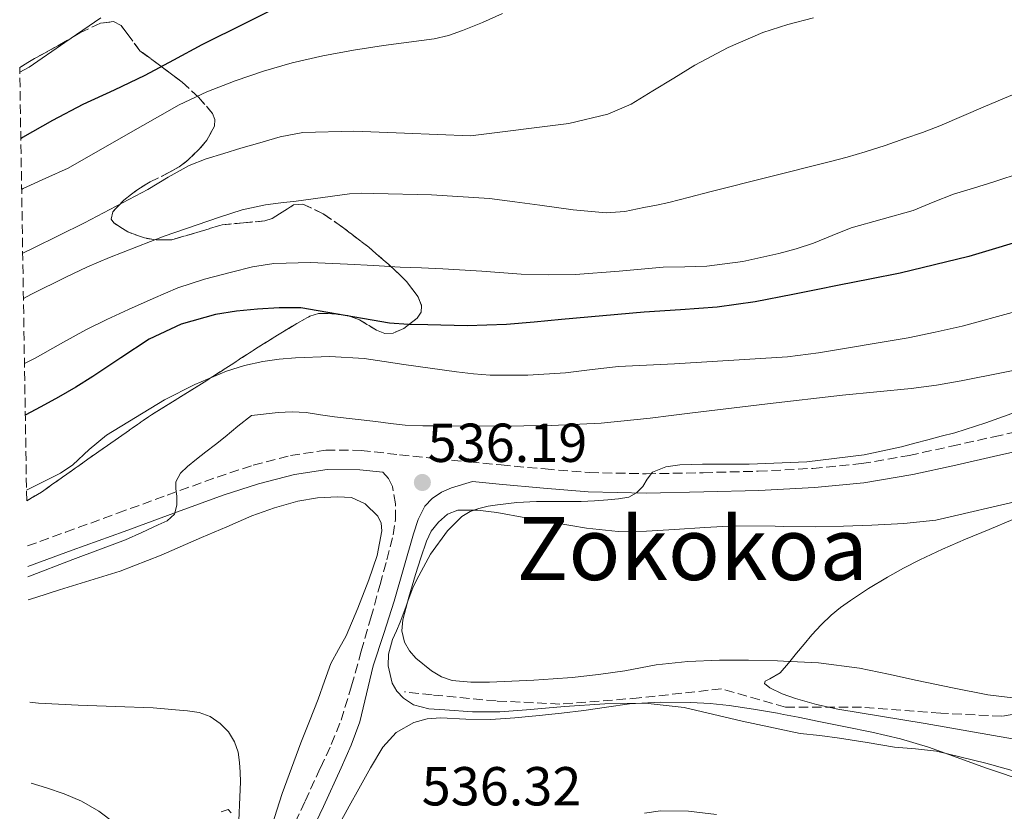
# Model space of a CAD drawing. Units: metres. Extents: x 610488 to 613929, y 4752455 to 4754824.
# Drawn here: x 610505 to 610684, y 4753575 to 4753719 of the extents above; entities that cross this region are included whole.
import ezdxf
from ezdxf.enums import TextEntityAlignment as Align

# ---------------------------------------------------------------- set-up
doc = ezdxf.new("R2010")
doc.units = ezdxf.units.M
doc.header["$MEASUREMENT"] = 0
doc.linetypes.add('DGN Style 3', pattern=[2.435890702152634, 1.739921930109024, -0.6959687720436097])
for name, color, linetype, lineweight in [('Balsa-alberca', 142, 'Continuous', 0), ('Barranco lineal', 142, 'DGN Style 3', 13), ('Camino', 7, 'DGN Style 3', 0), ('Cota de punto acotado terreno', 7, 'Continuous', 0), ('Curva de nivel directora', 30, 'Continuous', 30), ('Curva de nivel intermedia', 30, 'Continuous', 0), ('Línea de cambio de uso (parcela vista)', 92, 'Continuous', 0), ('Margen derecho', 7, 'Continuous', 0), ('Punto acotado terreno (símbolo)', 7, 'Continuous', 0), ('Texto de rotulación de espacio menor sin especificar', 7, 'Continuous', 0), ('Zona arbolada', 92, 'DGN Style 3', 0)]:
    doc.layers.add(name, color=color, linetype=linetype, lineweight=lineweight)
doc.styles.add('Style-Arial', font='arial.ttf')

# ---------------------------------------------------------------- blocks, each defined once
blk = doc.blocks.new('5PATER')
at = {"layer": 'Balsa-alberca', "linetype": 'Continuous', "lineweight": 0}
h = blk.add_hatch(color=51, dxfattribs=at)
edge = h.paths.add_edge_path()
edge.add_ellipse((0, 0), major_axis=(-0.1095731443231308, -0.1110710700762829), ratio=0.9994222409660317, start_angle=0, end_angle=360)

msp = doc.modelspace()

# ---------------------------------------------------------------- linework, layer by layer
at = {"layer": 'Barranco lineal', "color": 142, "linetype": 'DGN Style 3', "lineweight": 13}
msp.add_polyline3d([(610882.5499999998, 4753608.939999999, 519.1199999999953), (610862.5199999996, 4753607.83, 519.8500000000058), (610849.1699999999, 4753610.050000001, 519.9900000000052), (610837.4900000002, 4753613.390000001, 520.8699999999953), (610824.7000000002, 4753616.17, 523.5500000000029), (610808.0099999999, 4753610.050000001, 524.5), (610793.5499999998, 4753605.050000001, 524.7299999999959), (610777.9699999997, 4753603.380000001, 524.7400000000052), (610761.8399999999, 4753602.82, 525.0800000000017), (610747.3799999999, 4753602.26, 526.5599999999977), (610730.6900000004, 4753601.15, 528.1999999999971), (610715.1100000005, 4753599.480000001, 528.4499999999971), (610697.8700000001, 4753594.480000001, 529.1600000000036), (610683.9600000001, 4753592.25, 529.6999999999971), (610672.8300000001, 4753592.810000001, 529.8300000000017), (610658.3700000001, 4753593.92, 529.9400000000023), (610644.4600000001, 4753593.92, 531.7700000000041), (610632.7800000003, 4753597.26, 532.4100000000036), (610617.7599999999, 4753595.59, 534.8300000000017), (610603.2999999998, 4753594.480000001, 534.9400000000023), (610591.6200000001, 4753595.039999999, 534.8899999999994), (610579.9400000004, 4753596.15, 534.8399999999965), (610574.9299999997, 4753596.699999999, 534.9400000000023)], dxfattribs=at)
at = {"layer": 'Camino', "color": 7, "linetype": 'DGN Style 3', "lineweight": 0}
for points in [[(610506.0599999981, 4753623.350000001, 542.3699999999955), (610513.0399999986, 4753625.869999999, 541.6699999999984), (610522.5300000013, 4753629.330000003, 541.5), (610531.6000000016, 4753632.630000001, 540.3999999999943), (610540.6799999988, 4753635.930000001, 539.5700000000071), (610547.2800000014, 4753638.090000001, 539.2100000000064), (610554.0899999999, 4753639.850000001, 538.8099999999978), (610560.5199999983, 4753640.850000001, 538.8899999999994), (610566.9699999989, 4753640.800000003, 538.6600000000036), (610574.0199999987, 4753640.010000002, 537.9100000000036), (610581.0799999974, 4753639.230000001, 537.8399999999965), (610586.8099999984, 4753638.680000002, 537.820000000007), (610592.5300000005, 4753638.140000001, 537.5000000000001), (610600.5799999972, 4753637.410000003, 537.1399999999994), (610608.6299999983, 4753636.770000001, 536.8500000000059), (610619.0399999997, 4753636.52, 535.279999999999), (610629.4600000001, 4753636.730000002, 534.7899999999937), (610639.4800000006, 4753636.990000002, 534.7599999999948), (610649.4899999974, 4753637.520000001, 534.6999999999972), (610658.3299999975, 4753638.380000002, 534.6600000000037), (610667.0799999982, 4753639.87, 534.5200000000043), (610674.7899999997, 4753641.570000002, 534.3999999999943), (610682.4899999975, 4753643.290000003, 534.1900000000024), (610690.510000002, 4753645.060000001, 533.8899999999996)], [(610553.9299999989, 4753570.630000001, 538.9199999999984), (610556.7699999998, 4753576.720000002, 538.6399999999995), (610559.5500000004, 4753582.84, 537.9499999999971), (610561.5500000009, 4753587.12, 537.3800000000048), (610563.329999998, 4753591.51, 536.8500000000059), (610565.2500000001, 4753597.800000002, 536.1999999999971), (610567.0199999983, 4753604.130000002, 535.4199999999984), (610568.7500000005, 4753610.2, 535.3800000000048), (610570.4600000003, 4753616.28, 535.5800000000017), (610571.6900000018, 4753620.810000001, 535.8200000000071), (610572.8500000021, 4753625.359999999, 536.3800000000048), (610573.2699999999, 4753628.189999999, 536.5500000000029), (610573.2600000009, 4753631.040000001, 536.7700000000041), (610572.690000001, 4753634.230000001, 537.1199999999953), (610572.0000000005, 4753635.670000001, 537.3500000000058), (610570.9600000011, 4753636.800000002, 537.6300000000047)]]:
    msp.add_polyline3d(points, dxfattribs=at)
at = {"layer": 'Curva de nivel directora', "color": 30, "linetype": 'Continuous', "lineweight": 30, "flags": 128}
for points, elevation in [([(610551.9699999987, 4753721.859999999), (610545.889999999, 4753718.83), (610537.9299999995, 4753714.840000001), (610532.7199999993, 4753712.070000002), (610527.519999998, 4753709.270000001), (610521.8699999996, 4753706.590000001), (610516.199999999, 4753703.950000001), (610510.6400000001, 4753701.040000001), (610505.1900000008, 4753697.930000002), (610504.86, 4753697.680000002)], 575.0000000000007), ([(610690.3099999984, 4753679.930000001), (610677.959999999, 4753676.189999999), (610665.4299999987, 4753673.15), (610659.8699999999, 4753672.060000001), (610654.2999999997, 4753670.970000001), (610650.0499999984, 4753670.11), (610645.7999999993, 4753669.260000001), (610638.9199999995, 4753667.930000001), (610631.9900000005, 4753666.940000001), (610625.3200000006, 4753666.449999999), (610618.6500000008, 4753666.030000002), (610611.1099999994, 4753665.380000001), (610603.579999999, 4753664.730000001), (610598.57, 4753664.24), (610593.5599999987, 4753663.770000001), (610586.3599999992, 4753663.57), (610579.1500000006, 4753663.710000001), (610575.6700000005, 4753663.810000001), (610572.1900000003, 4753664.010000001), (610564.079999999, 4753665.420000001), (610555.9899999998, 4753666.810000001), (610552.02, 4753666.850000001), (610548.0399999992, 4753666.600000001), (610544.2199999993, 4753666.220000001), (610540.4299999984, 4753665.590000001), (610534.1499999998, 4753663.869999999), (610528.269999999, 4753661.109999999), (610523.1199999992, 4753657.689999999), (610518.0099999995, 4753654.27), (610514.8800000002, 4753652.350000001), (610511.7199999997, 4753650.490000002), (610508.480000001, 4753648.750000001), (610505.6699999992, 4753647.26)], 550.0000000000002)]:
    msp.add_lwpolyline(points, dxfattribs=dict(at, elevation=elevation))
at = {"layer": 'Curva de nivel intermedia', "color": 30, "linetype": 'Continuous', "lineweight": 0, "flags": 128}
for points, elevation in [([(610519.4500000012, 4753719.77), (610512.8799999999, 4753715.300000001), (610506.3500000008, 4753710.779999999), (610504.6699999999, 4753709.859999998)], 580.0000000000002), ([(610649.6000000014, 4753719.77), (610644.9299999998, 4753718.59), (610640.3299999998, 4753717.109999999), (610633.9900000008, 4753714.4), (610627.92, 4753711.15), (610624.0800000001, 4753708.789999999), (610620.2500000012, 4753706.430000001), (610616.2700000004, 4753704.009999999), (610612.0400000013, 4753702.220000001), (610604.9100000011, 4753700.509999999), (610586.9699999993, 4753698.230000001), (610580.9500000001, 4753698.470000001), (610574.9200000018, 4753698.710000002), (610565.6300000001, 4753699.099999998), (610556.3499999996, 4753698.869999998), (610552.180000001, 4753698.060000001), (610548.0900000005, 4753696.859999998), (610545.0000000015, 4753695.96), (610541.9100000004, 4753695.029999998), (610538.7099999995, 4753694.039999999), (610535.5900000016, 4753692.829999999), (610531.7800000005, 4753690.689999999)], 565.0000000000001), ([(610592.7800000008, 4753720.59), (610589.1599999998, 4753718.96), (610585.4699999995, 4753717.480000001), (610582.9300000004, 4753716.579999999), (610580.3200000019, 4753715.960000001), (610575.6799999995, 4753715.33), (610571.0500000004, 4753714.710000001), (610568.3300000002, 4753714.319999999)], 570), ([(610722.4900000006, 4753720.76), (610713.4500000015, 4753717.99), (610704.75, 4753714.349999999), (610689.3699999996, 4753707.21), (610681.0100000001, 4753703.640000001), (610672.6500000005, 4753700.07), (610669.4699999999, 4753698.859999999), (610666.2500000012, 4753697.75), (610662.6600000015, 4753696.499999999), (610659.0499999995, 4753695.32), (610655.7600000015, 4753694.369999998), (610652.4400000002, 4753693.499999999), (610641.5500000003, 4753690.75), (610630.6500000014, 4753688.01), (610626.920000001, 4753687.039999999), (610623.1900000004, 4753686.069999999), (610620.9199999995, 4753685.570000002), (610618.6200000017, 4753685.130000001), (610615.1700000007, 4753684.449999999), (610611.7199999995, 4753684.189999999), (610605.6800000002, 4753684.739999999), (610599.6400000006, 4753685.550000001)], 559.9999999999999), ([(610568.3300000002, 4753714.319999999), (610565.61, 4753713.910000001), (610559.9800000017, 4753712.859999998), (610554.4000000005, 4753711.550000001), (610549.15, 4753710.07), (610543.9800000001, 4753708.31), (610538.8100000002, 4753706.249999999), (610533.7699999998, 4753703.880000002), (610523.630000001, 4753698.119999999), (610513.5100000001, 4753692.350000001), (610509.4000000019, 4753690.499999999), (610505.3099999992, 4753688.600000001), (610505.0099999999, 4753688.430000001)], 570), ([(610531.7800000005, 4753690.689999999), (610528.0299999998, 4753688.460000001), (610522.2699999998, 4753685.380000001), (610516.4699999995, 4753682.380000001), (610507.1399999999, 4753677.73), (610505.2000000019, 4753676.809999999)], 565.0000000000005), ([(610687.6900000012, 4753691.560000001), (610682.4899999998, 4753689.82), (610678.8300000008, 4753688.689999999), (610675.1600000006, 4753687.58), (610671.4600000014, 4753686.109999999), (610667.7700000012, 4753684.599999999), (610662.1100000016, 4753683.019999999), (610656.440000001, 4753681.429999999), (610653.000000001, 4753680.060000001), (610649.5600000012, 4753678.67), (610646.4200000007, 4753677.63), (610643.230000001, 4753676.730000001), (610636.6999999998, 4753675.289999999), (610630.0900000005, 4753674.439999999), (610626.1200000008, 4753674.33), (610622.1500000011, 4753674.23), (610614.1300000013, 4753673.539999999), (610606.1100000015, 4753672.939999999), (610601.1500000015, 4753672.859999999), (610596.1900000017, 4753673), (610589.0599999992, 4753673.499999999), (610581.9300000012, 4753673.98), (610578.0300000008, 4753674.130000001), (610574.1200000015, 4753674.279999998), (610569.3099999991, 4753674.539999999), (610564.4900000001, 4753674.810000001), (610557.76, 4753675.079999999), (610551.0299999998, 4753674.939999999), (610547.1500000019, 4753674.319999999), (610543.3200000008, 4753673.34), (610538.3699999999, 4753672.06), (610533.5300000006, 4753670.470000001), (610528.9999999999, 4753668.55), (610524.5200000006, 4753666.519999999), (610520.5900000011, 4753664.720000001), (610516.7000000019, 4753662.84), (610512.0900000008, 4753660.249999999), (610507.4999999999, 4753657.640000001), (610505.5199999993, 4753656.640000001)], 555.0000000000003), ([(610599.6400000006, 4753685.550000001), (610595.0300000017, 4753686.199999999), (610590.4100000015, 4753686.81), (610579.8600000015, 4753687.489999998), (610569.2900000013, 4753687.71), (610567.0899999996, 4753687.75), (610564.8900000004, 4753687.660000001), (610560.0100000009, 4753687.010000001), (610555.1500000015, 4753686.3), (610552.3300000008, 4753685.98), (610549.5099999999, 4753685.640000001), (610545.280000001, 4753684.699999999), (610541.1300000002, 4753683.390000001), (610531.0099999993, 4753679.9), (610521.0300000014, 4753676.039999999), (610517.0400000017, 4753674.310000001), (610513.100000001, 4753672.460000002), (610506.7900000013, 4753669.34), (610505.3300000017, 4753668.519999999)], 560), ([(610505.9000000015, 4753633.55), (610506.7500000009, 4753633.960000001), (610509.440000002, 4753635.279999999), (610512.110000001, 4753636.649999999), (610514.3400000016, 4753638.17), (610517.3400000012, 4753640.960000001), (610520.4700000006, 4753643.59), (610531.0800000009, 4753650.060000001), (610536.6300000009, 4753652.84), (610542.390000001, 4753655.26), (610545.6900000002, 4753656.310000001), (610549.0499999995, 4753657.03), (610552.02, 4753657.460000001), (610555.0000000017, 4753657.709999999), (610561.2900000016, 4753657.92), (610567.55, 4753657.550000001), (610571.1700000011, 4753657.01), (610574.7899999998, 4753656.470000001), (610579.6100000012, 4753655.800000001), (610584.4300000002, 4753655.13), (610587.4900000001, 4753654.759999999), (610590.5700000002, 4753654.52), (610597.4500000001, 4753654.509999999), (610604.3300000001, 4753654.989999999), (610609.1700000013, 4753655.590000001), (610614.0100000006, 4753656.119999998), (610619.1100000013, 4753656.369999998), (610624.2000000008, 4753656.619999998), (610644.8300000015, 4753657.880000002), (610650.510000001, 4753658.599999999), (610666.8600000015, 4753661.349999999), (610671.79, 4753662.41), (610676.7300000021, 4753663.470000001), (610686.530000001, 4753666.17)], 545), ([(610691.5600000002, 4753656.489999999), (610676.570000001, 4753653.480000001), (610672.0200000004, 4753652.720000001), (610667.4500000015, 4753652.119999999), (610661.1600000017, 4753651.520000001), (610654.8700000019, 4753650.91), (610641.1700000003, 4753649.300000001), (610627.4800000021, 4753647.66), (610623.6300000009, 4753647.159999999), (610619.7900000007, 4753646.67), (610610.7899999997, 4753645.789999999), (610601.7700000008, 4753645.349999999), (610591.6299999997, 4753645.25), (610581.4999999999, 4753645.289999999), (610578.260000001, 4753645.279999999), (610575.0300000012, 4753645.42), (610572.3600000002, 4753645.730000001), (610569.6900000013, 4753646.070000002), (610565.9100000017, 4753646.509999999), (610562.140000001, 4753646.939999998), (610559.5500000004, 4753647.32), (610556.9700000009, 4753647.710000002), (610554.4000000005, 4753647.81), (610551.8200000012, 4753647.74), (610546.9700000008, 4753647.159999999), (610544.4699999996, 4753645.25), (610542.1900000019, 4753643.259999999), (610540.4200000018, 4753641.9), (610538.6500000014, 4753640.539999999), (610536.9500000004, 4753639.2), (610535.2699999996, 4753637.83), (610534.0100000012, 4753636.609999999), (610533.1799999997, 4753635.08), (610533.1700000007, 4753633.769999999), (610533.3400000007, 4753632.460000001), (610533.3699999996, 4753630.8), (610532.9100000014, 4753629.159999999), (610531.5500000003, 4753627.949999998), (610529.9499999998, 4753627.21), (610526.9700000003, 4753625.789999999), (610523.9599999996, 4753624.470000001), (610514.3600000017, 4753620.9), (610506.1500000019, 4753617.699999999)], 540.0000000000001), ([(610686.6699999997, 4753647.820000002), (610681.0400000014, 4753645.850000001), (610675.3700000007, 4753644.029999998), (610672.9099999998, 4753643.38), (610670.4400000023, 4753642.73), (610668.0599999995, 4753642.099999999), (610665.67, 4753641.470000001), (610658.8300000004, 4753639.989999999), (610648.3800000009, 4753638.730000001), (610637.870000001, 4753638.300000002), (610635.4300000003, 4753638.27), (610632.9900000017, 4753638.27), (610631.1500000021, 4753638.27), (610629.3200000017, 4753638.279999999), (610627.2600000007, 4753638.239999998), (610625.1900000009, 4753638.140000001), (610622.6300000016, 4753637.800000001), (610620.1700000007, 4753636.83), (610619.2200000008, 4753635.57), (610618.4299999995, 4753634.189999999), (610617.2600000005, 4753633.04), (610615.8800000014, 4753632.269999999), (610613.9800000016, 4753631.929999999), (610612.0599999992, 4753631.75), (610609.6000000006, 4753631.56), (610607.1500000008, 4753631.449999998), (610605.47, 4753631.449999998), (610603.7900000013, 4753631.449999998), (610601.4100000008, 4753631.449999998), (610599.0300000004, 4753631.449999998), (610595.4500000018, 4753631.259999998), (610591.88, 4753630.869999999), (610590.1800000013, 4753630.59), (610588.4900000015, 4753630.189999999), (610586.870000001, 4753629.649999999), (610585.4000000004, 4753628.730000001), (610582.7800000006, 4753626.130000001)], 535), ([(610685.9600000011, 4753628.149999999), (610681.6600000005, 4753626.369999997), (610677.3500000011, 4753624.600000001), (610673.1700000013, 4753622.749999999)], 530.0000000000001), ([(610582.7800000006, 4753626.130000001), (610579.6400000001, 4753621.83), (610577.1300000001, 4753617.13), (610576.4600000017, 4753615.699999999), (610575.8700000016, 4753614.249999999), (610575.5300000019, 4753613.29), (610575.1900000023, 4753612.330000001), (610574.6700000013, 4753610.88), (610574.1399999994, 4753609.430000001), (610573.4300000009, 4753607.829999999), (610572.7100000011, 4753606.249999999), (610572.0000000005, 4753603.59), (610571.900000002, 4753601.470000001), (610572.6500000008, 4753598.32), (610573.5000000001, 4753596.859999998), (610574.7100000016, 4753595.529999999), (610576.54, 4753594.329999999), (610579.3600000008, 4753593.609999998), (610582.2599999999, 4753593.430000001), (610587.3000000002, 4753593.07), (610592.3300000015, 4753593.07), (610594.7700000001, 4753593.26), (610597.2100000009, 4753593.449999998), (610600.6799999999, 4753593.73), (610604.1500000012, 4753594.009999999), (610611.5000000005, 4753594.539999999), (610618.8400000008, 4753594.65), (610625.9700000011, 4753593.819999999), (610636.5500000002, 4753591.34), (610647.1800000007, 4753589.13), (610650.7700000004, 4753588.710000002), (610654.3600000001, 4753588.269999999), (610659.3800000002, 4753587.449999998), (610664.3899999993, 4753586.619999999), (610668.2200000006, 4753586.32), (610672.0400000003, 4753585.899999999), (610681.0700000004, 4753583.66), (610690.0200000001, 4753581.179999999)], 535), ([(610673.1700000013, 4753622.749999999), (610669.0200000006, 4753620.829999999), (610666.0099999999, 4753619.310000001), (610663.0700000006, 4753617.670000001), (610659.6600000019, 4753615.59), (610656.3400000005, 4753613.390000001), (610654.5400000011, 4753612.099999999), (610652.8100000012, 4753610.699999999), (610650.9700000016, 4753608.970000002), (610649.2700000005, 4753607.109999999), (610647.8800000002, 4753605.429999999), (610646.49, 4753603.739999998), (610645.0000000013, 4753601.949999998), (610643.5100000005, 4753600.17), (610641.6100000006, 4753599.080000001), (610640.7700000001, 4753598.640000001), (610640.6300000015, 4753598.220000001), (610641.6100000006, 4753597.440000001), (610643.8400000012, 4753596.359999998), (610646.2799999999, 4753595.48), (610650.130000001, 4753594.38), (610654.0100000014, 4753593.550000001), (610669.9999999997, 4753590.949999999), (610685.9400000009, 4753588.119999999)], 530.0000000000001), ([(610506.5200000008, 4753594.840000001), (610508.100000001, 4753594.65), (610511.7100000008, 4753594.429999999), (610515.3200000006, 4753594.25), (610522.1700000014, 4753594.029999999), (610529.02, 4753593.77), (610531.0600000008, 4753593.630000001), (610533.0999999993, 4753593.449999998), (610535.2600000007, 4753593.230000001), (610537.4199999998, 4753592.920000001), (610539.4299999992, 4753592.199999998), (610541.2700000011, 4753590.92), (610542.7999999999, 4753589.4), (610543.8799999995, 4753587.580000001), (610544.5099999999, 4753585.720000001), (610544.8099999994, 4753583.819999998), (610544.9099999999, 4753582.050000001), (610544.9400000012, 4753580.279999998), (610544.900000001, 4753578.890000001), (610544.8600000008, 4753577.5), (610544.6799999997, 4753573.220000001)], 540.0000000000001), ([(610506.7599999999, 4753580.01), (610509.5300000014, 4753579.199999998), (610512.7600000014, 4753578.07), (610515.9300000009, 4753576.730000001), (610519.1100000015, 4753574.920000001), (610522.0900000011, 4753572.67)], 545), ([(610618.7400000002, 4753574.560000001), (610621.6700000005, 4753574.949999999), (610626.76, 4753574.939999999), (610631.8600000007, 4753574.310000001)], 540.0000000000001)]:
    msp.add_lwpolyline(points, dxfattribs=dict(at, elevation=elevation))
at = {"layer": 'Línea de cambio de uso (parcela vista)', "color": 92, "linetype": 'Continuous', "lineweight": 0}
for points in [[(610506.2199999997, 4753613.51, 539.7599999999948), (610507.6200000001, 4753613.960000001, 539.6399999999994), (610511.9000000004, 4753615.32, 539.3300000000017), (610517.4699999997, 4753617.02, 539.1900000000023), (610523.0199999996, 4753618.77, 539.0899999999965), (610530.4800000006, 4753621.680000001, 538.8600000000006), (610537.8399999999, 4753624.869999999, 538.570000000007), (610542.4500000002, 4753626.850000001, 538.1300000000047), (610547.0599999996, 4753628.84, 537.6600000000036), (610551.1799999997, 4753630.310000001, 537.4600000000064), (610555.4199999999, 4753631.52, 537.2599999999948), (610559.0300000003, 4753632.15, 537.0599999999977), (610562.6699999999, 4753632.34, 536.8500000000058), (610565.2300000006, 4753632.180000001, 536.679999999993), (610567.7400000002, 4753631.060000001, 536.529999999999), (610570.04, 4753628.77, 536.4199999999983), (610570.6600000003, 4753627.480000001, 536.3800000000047), (610570.7999999998, 4753626.119999999, 536.3300000000017), (610569.8899999997, 4753621.609999999, 536.1600000000036), (610568.3700000001, 4753617.140000001, 535.9799999999959), (610566.3799999999, 4753611.980000001, 535.8999999999943), (610564.2400000002, 4753606.92, 536.1900000000023), (610562.8300000001, 4753604.42, 536.8300000000017), (610561.4900000002, 4753601.890000001, 537.529999999999), (610560.3099999996, 4753598.630000001, 538.0200000000041), (610559.1299999999, 4753595.359999999, 538.4799999999959), (610557.5499999998, 4753591.380000001, 539), (610555.9800000006, 4753587.4, 539.4499999999971), (610554.2699999996, 4753582.789999999, 539.7400000000052), (610552.5700000003, 4753578.16, 539.8500000000058), (610550.6600000003, 4753572.26, 539.8600000000006)], [(610686, 4753595.640000001, 528.6499999999943), (610681.4100000003, 4753596.15, 528.8500000000058), (610674.9600000001, 4753597.439999999, 529.070000000007), (610668.5300000003, 4753598.77, 529.2899999999936), (610663.2599999999, 4753599.92, 529.4799999999959), (610657.9800000006, 4753601.039999999, 529.679999999993), (610650.5199999996, 4753601.980000001, 530.0599999999977), (610644.0899999999, 4753602.304500001, 530.4015999999974), (610642.9900000002, 4753602.359999999, 530.4600000000064), (610637.6900000004, 4753602.52, 530.6699999999983), (610632.4000000004, 4753602.5, 530.8800000000047), (610626.6200000001, 4753602.230000001, 531.1600000000036), (610620.8600000005, 4753601.619999999, 531.4900000000052), (610618, 4753601.08, 531.7700000000041), (610615.1500000004, 4753600.529999999, 532.0599999999977), (610610.3399999999, 4753599.880000001, 532.2100000000064), (610605.5199999996, 4753599.350000001, 532.3699999999953), (610602.0300000003, 4753599.07, 532.6000000000058), (610598.54, 4753598.84, 532.8300000000017), (610594.4900000002, 4753598.630000001, 533.0899999999965), (610590.4299999997, 4753598.480000001, 533.3600000000006), (610587.0199999996, 4753598.5, 533.5500000000029), (610583.6100000005, 4753598.789999999, 533.7400000000052), (610581.6399999997, 4753599.42, 534.0500000000029), (610579.8099999996, 4753600.560000001, 534.3999999999943), (610576.9699999997, 4753602.84, 534.5800000000017), (610575.8200000003, 4753604.189999999, 534.6199999999953), (610574.8899999997, 4753605.779999999, 534.7299999999959), (610574.4000000004, 4753607.82, 535.1000000000058), (610574.6200000001, 4753609.859999999, 535.3899999999994), (610575.7300000006, 4753613.99, 535.4199999999983), (610576.9299999997, 4753618.119999999, 535.4499999999971), (610577.8799999999, 4753621.189999999, 535.5099999999948), (610578.9000000004, 4753624.24, 535.570000000007), (610579.79, 4753626.039999999, 535.5899999999965), (610581.0899999999, 4753627.680000001, 535.6100000000006), (610582.7400000002, 4753629.15, 535.5800000000017), (610584.6600000003, 4753629.880000001, 535.4900000000052), (610588.2100000001, 4753629.890000001, 535.2599999999948), (610591.7400000002, 4753629.439999999, 534.9900000000052), (610597.0700000003, 4753628.480000001, 534.4900000000052), (610602.4000000004, 4753627.539999999, 534.029999999999), (610608.1399999997, 4753626.59, 533.6499999999943), (610613.9199999999, 4753626, 533.279999999999), (610619.0700000003, 4753626.060000001, 532.929999999993), (610624.2199999997, 4753626.34, 532.5899999999965), (610629.7300000006, 4753626.710000001, 532.3899999999994), (610635.25, 4753627.029999999, 532.2400000000052), (610642.5800000001, 4753626.949999999, 531.9100000000036), (610644.0899999999, 4753626.9233, 531.8420999999944), (610649.9199999999, 4753626.82, 531.5800000000017), (610655.0700000003, 4753626.960000001, 531.3600000000006), (610660.2199999997, 4753627.17, 531.1499999999943), (610666.0899999999, 4753627.460000001, 531.0599999999977), (610671.9500000002, 4753628.07, 531.0099999999948), (610688.1900000004, 4753631.84, 530.529999999999)], [(610563.04, 4753572.609999999, 537.5200000000041), (610564.79, 4753575.82, 537.0500000000029), (610566.5599999996, 4753579.01, 536.6499999999943), (610568.7000000002, 4753582.810000001, 536.4600000000064), (610570.9400000004, 4753586.600000001, 536.3000000000029), (610573.3600000005, 4753589.310000001, 536.1999999999971), (610576.5899999999, 4753591.119999999, 536.0899999999965), (610579.0499999998, 4753591.76, 536), (610581.5300000003, 4753591.939999999, 535.8999999999943), (610586.0999999996, 4753591.710000001, 535.570000000007), (610590.6699999999, 4753591.640000001, 535.2899999999936), (610595.0800000001, 4753591.980000001, 535.3399999999965), (610599.4900000002, 4753592.390000001, 535.4400000000023), (610603.5599999996, 4753592.82, 535.429999999993), (610607.6299999999, 4753593.27, 535.4100000000036), (610611.8200000003, 4753593.9, 535.2899999999936), (610616.0099999999, 4753594.52, 535.179999999993), (610621.6100000005, 4753594.84, 535.279999999999), (610627.2100000001, 4753594.74, 535.4100000000036), (610630.7000000002, 4753594.550000001, 535.3800000000047), (610634.1699999999, 4753594.199999999, 535.279999999999), (610638.6100000005, 4753593.560000001, 535.0500000000029), (610643.0099999999, 4753592.800000001, 534.8099999999977), (610644.0899999999, 4753592.592, 534.7529999999971), (610646.7999999998, 4753592.07, 534.6100000000006), (610650.5899999999, 4753591.32, 534.4100000000036), (610655.4100000003, 4753590.33, 534.3600000000006), (610660.2199999997, 4753589.32, 534.5399999999936), (610665.4500000002, 4753588.100000001, 534.820000000007), (610670.5899999999, 4753586.600000001, 535.179999999993), (610675.79, 4753584.74, 535.6199999999953), (610680.9699999997, 4753582.850000001, 536.0800000000017), (610688.79, 4753580.24, 536.779999999999)], [(610543.25, 4753574.619999999, 540.6699999999983), (610542.7000000002, 4753575.199999999, 540.8300000000017), (610541.4100000003, 4753574.789999999, 541.3300000000017)]]:
    msp.add_polyline3d(points, dxfattribs=at)
at = {"layer": 'Margen derecho', "color": 7, "linetype": 'Continuous', "lineweight": 0}
for points in [[(610691.2399999984, 4753641.609999999, 532.8500000000058), (610683.2499999999, 4753639.850000001, 533.2400000000052), (610675.5499999997, 4753638.130000002, 533.4600000000065), (610667.7499999988, 4753636.41, 533.6399999999994), (610658.8000000013, 4753634.880000002, 533.8800000000048), (610649.7600000022, 4753634.000000001, 534.0800000000017), (610639.6200000013, 4753633.470000001, 534.179999999993), (610629.5399999984, 4753633.210000002, 534.25), (610619.0300000008, 4753633.000000002, 534.8099999999977), (610608.4499999996, 4753633.240000002, 535.6100000000007), (610600.2799999998, 4753633.890000002, 535.8800000000047), (610592.2100000008, 4753634.630000001, 536.2899999999937), (610587.3200000003, 4753635.090000002, 536.6199999999953)], [(610570.9600000011, 4753636.800000002, 537.6300000000047), (610566.7499999999, 4753637.270000001, 538.3699999999953), (610560.7799999998, 4753637.32, 538.2700000000042), (610554.8000000007, 4753636.400000001, 538.4700000000012), (610548.2800000006, 4753634.7, 538.8600000000006), (610541.8299999976, 4753632.600000001, 539.1999999999972), (610532.8099999987, 4753629.32, 540.029999999999), (610523.7399999984, 4753626.01, 540.4499999999971), (610514.239999999, 4753622.560000001, 540.5099999999949), (610506.1200000006, 4753619.62, 542.4499999999971)], [(610587.3200000003, 4753635.090000002, 536.6199999999953), (610583.5100000015, 4753633.980000001, 536.1000000000059), (610581.6799999987, 4753633.170000002, 535.7599999999948), (610579.9499999987, 4753632.020000001, 535.7700000000042), (610578.6499999978, 4753630.630000004, 535.800000000003), (610577.3799999983, 4753628.189999999, 535.8099999999977), (610576.5300000011, 4753625.540000001, 535.7599999999948), (610574.8099999977, 4753619.390000002, 535.3800000000048), (610573.0500000009, 4753613.27, 535.1600000000036), (610571.1099999985, 4753607.349999999, 535.1399999999995), (610569.1799999995, 4753601.430000001, 535.4499999999972), (610567.9899999981, 4753596.330000001, 535.8200000000071), (610566.7299999997, 4753591.240000002, 536.3899999999994), (610565.1600000006, 4753586.99, 536.8999999999943), (610563.3599999992, 4753582.84, 537.4299999999931), (610560.1000000002, 4753575.780000002, 538.2599999999948), (610556.780000001, 4753568.760000001, 538.5800000000017)]]:
    msp.add_polyline3d(points, dxfattribs=at)
at = {"layer": 'Zona arbolada', "color": 92, "linetype": 'DGN Style 3', "lineweight": 0}
msp.add_polyline3d([(610505.9299999997, 4753631.609999999, 554.0399999999936), (610504.6500000004, 4753710.710000001, 583.679999999993), (610507.3399999999, 4753712.34, 583.179999999993), (610511.9000000004, 4753714.83, 582.3500000000058), (610515.6299999999, 4753717.029999999, 581.7200000000012), (610519.4100000003, 4753718.82, 581.0399999999936), (610521.7800000003, 4753719.100000001, 580.4600000000064), (610523.1600000003, 4753718.380000001, 579.929999999993), (610524.2800000003, 4753716.91, 579.2899999999936), (610526.5999999996, 4753713.789999999, 577.9799999999959), (610530.4199999999, 4753710.970000001, 576.3800000000047), (610534.2999999998, 4753708.029999999, 574.8699999999953), (610537.3099999996, 4753705.300000001, 574.25), (610539.8799999999, 4753702.33, 573.8300000000017), (610540.3099999996, 4753701.220000001, 573.5599999999977), (610540.2100000001, 4753700.01, 573.2400000000052), (610538.8300000001, 4753697.449999999, 572.529999999999), (610537.4000000004, 4753695.789999999, 572.0599999999977), (610535.3799999999, 4753693.82, 571.5099999999948), (610533.7699999996, 4753692.58, 571.3699999999953), (610532.0300000003, 4753691.58, 571.5399999999936), (610528.4500000002, 4753689.82, 571.9700000000012), (610526.2300000006, 4753688.449999999, 571.6100000000006), (610523.6900000004, 4753686.52, 570.4199999999983), (610521.6299999999, 4753684.380000001, 568.9100000000036), (610521.3499999996, 4753683.039999999, 567.9400000000023), (610521.8099999996, 4753682.369999999, 567.4700000000012), (610524.3899999997, 4753680.680000001, 566.0500000000029), (610527.4100000003, 4753679.59, 564.6900000000023), (610529.54, 4753679.230000001, 563.9400000000023), (610532.4100000003, 4753679.26, 563.2899999999936), (610536.9800000006, 4753680.58, 563), (610541.5899999999, 4753682, 563.1100000000006), (610545.5099999999, 4753682.359999999, 563.3399999999965), (610549.4000000004, 4753682.689999999, 563.4799999999959), (610550.75, 4753683.16, 563.4499999999971), (610552.0800000001, 4753684, 563.4100000000036), (610554.6600000003, 4753685.619999999, 563.3099999999977), (610556.3600000005, 4753685.77, 563.2299999999959), (610560.04, 4753684.02, 563.0899999999965), (610563.6100000005, 4753681.550000001, 562.7599999999948), (610568.3700000001, 4753677.91, 561.6999999999971), (610572.8499999996, 4753674.01, 560.4700000000012), (610575.3300000001, 4753671.57, 559.9100000000036), (610577.3399999999, 4753668.92, 559.3600000000006), (610578.04, 4753667.210000001, 558.9900000000052), (610577.9299999997, 4753666.060000001, 558.4499999999971), (610577.25, 4753664.949999999, 557.5500000000029), (610574.79, 4753663.07, 555.6600000000036), (610572.8700000001, 4753662.220000001, 555.1300000000047), (610571.3399999999, 4753662.15, 555.1900000000023), (610569.8099999996, 4753662.75, 555.3300000000017), (610566.6900000004, 4753664.66, 555.7100000000064), (610564.5499999998, 4753665.42, 555.8999999999943), (610561.9000000004, 4753665.76, 556.0500000000029), (610559.2300000006, 4753665.779999999, 556.1499999999943), (610557.6500000004, 4753665.289999999, 556.1199999999953), (610555.2699999996, 4753663.970000001, 555.679999999993), (610552.9199999999, 4753662.58, 554.820000000007), (610548.2000000002, 4753659.630000001, 553.1900000000023), (610543.2699999996, 4753656.449999999, 552.25), (610538.3300000001, 4753653.279999999, 551.8000000000029), (610533.5199999996, 4753650.289999999, 551.8999999999943), (610528.6900000004, 4753647.310000001, 552.1399999999994), (610518.6799999997, 4753640.300000001, 552.7299999999959), (610508.6600000003, 4753633.199999999, 553.6699999999983)], close=True, dxfattribs=at)
msp.add_polyline3d([(610505.9299999997, 4753631.609999999, 554.0399999999936), (610508.6600000003, 4753633.199999999, 553.6699999999983), (610518.6799999997, 4753640.300000001, 552.7299999999959), (610528.6900000004, 4753647.310000001, 552.1399999999994), (610533.5199999996, 4753650.289999999, 551.8999999999943), (610538.3300000001, 4753653.279999999, 551.8000000000029), (610543.2699999996, 4753656.449999999, 552.25), (610548.2000000002, 4753659.630000001, 553.1900000000023), (610552.9199999999, 4753662.58, 554.820000000007), (610555.2699999996, 4753663.970000001, 555.679999999993), (610557.6500000004, 4753665.289999999, 556.1199999999953), (610559.2300000006, 4753665.779999999, 556.1499999999943), (610561.9000000004, 4753665.76, 556.0500000000029), (610564.5499999998, 4753665.42, 555.8999999999943), (610566.6900000004, 4753664.66, 555.7100000000064), (610569.8099999996, 4753662.75, 555.3300000000017), (610571.3399999999, 4753662.15, 555.1900000000023), (610572.8700000001, 4753662.220000001, 555.1300000000047), (610574.79, 4753663.07, 555.6600000000036), (610577.25, 4753664.949999999, 557.5500000000029), (610577.9299999997, 4753666.060000001, 558.4499999999971), (610578.04, 4753667.210000001, 558.9900000000052), (610577.3399999999, 4753668.92, 559.3600000000006), (610575.3300000001, 4753671.57, 559.9100000000036), (610572.8499999996, 4753674.01, 560.4700000000012), (610568.3700000001, 4753677.91, 561.6999999999971), (610563.6100000005, 4753681.550000001, 562.7599999999948), (610560.04, 4753684.02, 563.0899999999965), (610556.3600000005, 4753685.77, 563.2299999999959), (610554.6600000003, 4753685.619999999, 563.3099999999977), (610552.0800000001, 4753684, 563.4100000000036), (610550.75, 4753683.16, 563.4499999999971), (610549.4000000004, 4753682.689999999, 563.4799999999959), (610545.5099999999, 4753682.359999999, 563.3399999999965), (610541.5899999999, 4753682, 563.1100000000006), (610536.9800000006, 4753680.58, 563), (610532.4100000003, 4753679.26, 563.2899999999936), (610529.54, 4753679.230000001, 563.9400000000023), (610527.4100000003, 4753679.59, 564.6900000000023), (610524.3899999997, 4753680.680000001, 566.0500000000029), (610521.8099999996, 4753682.369999999, 567.4700000000012), (610521.3499999996, 4753683.039999999, 567.9400000000023), (610521.6299999999, 4753684.380000001, 568.9100000000036), (610523.6900000004, 4753686.52, 570.4199999999983), (610526.2300000006, 4753688.449999999, 571.6100000000006), (610528.4500000002, 4753689.82, 571.9700000000012), (610532.0300000003, 4753691.58, 571.5399999999936), (610533.7699999996, 4753692.58, 571.3699999999953), (610535.3799999999, 4753693.82, 571.5099999999948), (610537.4000000004, 4753695.789999999, 572.0599999999977), (610538.8300000001, 4753697.449999999, 572.529999999999), (610540.2100000001, 4753700.01, 573.2400000000052), (610540.3099999996, 4753701.220000001, 573.5599999999977), (610539.8799999999, 4753702.33, 573.8300000000017), (610537.3099999996, 4753705.300000001, 574.25), (610534.2999999998, 4753708.029999999, 574.8699999999953), (610530.4199999999, 4753710.970000001, 576.3800000000047), (610526.5999999996, 4753713.789999999, 577.9799999999959), (610524.2800000003, 4753716.91, 579.2899999999936), (610523.1600000003, 4753718.380000001, 579.929999999993), (610521.7800000003, 4753719.100000001, 580.4600000000064), (610519.4100000003, 4753718.82, 581.0399999999936), (610515.6299999999, 4753717.029999999, 581.7200000000012), (610511.9000000004, 4753714.83, 582.3500000000058), (610507.3399999999, 4753712.34, 583.179999999993), (610504.6500000004, 4753710.710000001, 583.679999999993)], dxfattribs=at)

# ---------------------------------------------------------------- block references
at = {"layer": 'Punto acotado terreno (símbolo)', "color": 7, "linetype": 'Continuous', "lineweight": 0, "xscale": 10, "yscale": 10, "zscale": 10}
msp.add_blockref('5PATER', (610578.1700000018, 4753634.939999999, 536.1900000000028), dxfattribs=at)

# ---------------------------------------------------------------- texts
at = {"layer": 'Cota de punto acotado terreno', "color": 7, "linetype": 'Continuous', "lineweight": 0, "style": 'Style-Arial'}
for s, p in [('536.19', (610579.1299999988, 4753638.689999999, 536.1900000000023)), ('536.32', (610578.0500000014, 4753575.970000001, 536.320000000007))]:
    msp.add_text(s, height=7.000000000000002, dxfattribs=at).set_placement(p)
at = {"layer": 'Texto de rotulación de espacio menor sin especificar', "color": 7, "linetype": 'Continuous', "lineweight": 0, "style": 'Style-Arial'}
msp.add_text('Zokokoa', height=11.5, dxfattribs=at).set_placement((610627.4513781175, 4753622.87001, 532.8500000000058), align=Align.MIDDLE_CENTER)

doc.saveas('drawing.dxf')
